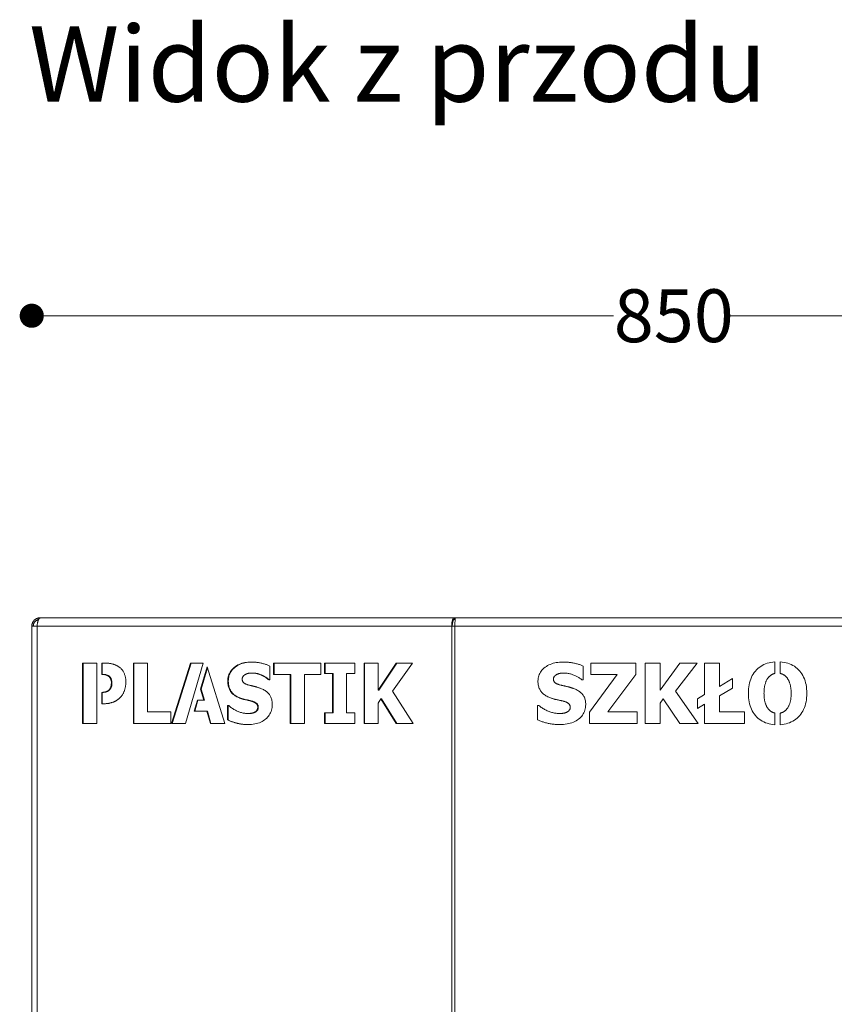
# Model space of a CAD drawing. Units: millimetres. Extents: x 28578 to 33529, y 12995 to 18443.
# Drawn here: x 31337 to 31877, y 16443 to 17095 of the extents above; entities that cross this region are included whole.
import ezdxf

# ---------------------------------------------------------------- set-up
doc = ezdxf.new("R2010")
doc.units = ezdxf.units.MM
doc.header["$LTSCALE"] = 3
doc.layers.add('Krawędzie widoczneARTUR', color=7, linetype='Continuous', lineweight=13)
doc.styles.get("Standard").update_dxf_attribs({"font": 'arial.ttf'})
doc.dimstyles.new('MATEUSZ', dxfattribs={"dimtxt": 35, "dimasz": 16, "dimexe": 0.18, "dimexo": 0.0625, "dimgap": 0.09, "dimtad": 0, "dimdec": 0, "dimdsep": 46, "dimtxsty": 'Standard', "dimblk": 'DOT', "dimcen": 0.09, "dimse1": 1, "dimse2": 1, "dimadec": 0, "dimazin": 0, "dimtfac": 1, "dimtdec": 0, "dimtofl": 0, "dimtmove": 0, "dimatfit": 3, "dimfxl": 1, "dimtolj": 1, "dimtzin": 0, "dimlwd": 9, "dimlwe": 9, "dimarcsym": 0})

# ---------------------------------------------------------------- blocks, each defined once
blk = doc.blocks.new('_Dot')
at = {"color": 0, "linetype": 'ByBlock', "lineweight": -2}
blk.add_line((-0.5, 0), (-1, 0), dxfattribs=at)
at = {"color": 0, "linetype": 'ByBlock', "const_width": 0.5}
blk.add_lwpolyline([(-0.25, 0, 1), (0.25, 0, 1)], format="xyb", close=True, dxfattribs=at)
blk = doc.blocks.new('*D13')
at = {"layer": 'Defpoints', "color": 0, "linetype": 'Continuous', "transparency": 16777216}
for p in [(32194.56, 16899.35), (31345.06, 16693.7), (32194.56, 16693.7)]:
    blk.add_point(p, dxfattribs=at)
at = {"layer": 'Krawędzie widoczneARTUR', "color": 0, "linetype": 'Continuous', "lineweight": 9, "transparency": 16777216}
for p, q in [((31361.06, 16899.35), (31730.59, 16899.35)), ((32178.56, 16899.35), (31808.03, 16899.35))]:
    blk.add_line(p, q, dxfattribs=at)
at = {"layer": 'Krawędzie widoczneARTUR', "color": 0, "linetype": 'Continuous', "lineweight": 9, "transparency": 16777216, "xscale": 16, "yscale": 16, "zscale": 16, "rotation": 180}
blk.add_blockref('_Dot', (31345.06, 16899.35), dxfattribs=at)
at = {"layer": 'Krawędzie widoczneARTUR', "color": 0, "linetype": 'Continuous', "lineweight": 9, "transparency": 16777216, "xscale": 16, "yscale": 16, "zscale": 16}
blk.add_blockref('_Dot', (32194.56, 16899.35), dxfattribs=at)
at = {"layer": 'Krawędzie widoczneARTUR', "color": 0, "linetype": 'Continuous', "transparency": 16777216, "insert": (31730.68, 16899.35), "char_height": 35, "attachment_point": 4}
blk.add_mtext('\\A1;850', dxfattribs=at)

msp = doc.modelspace()

# ---------------------------------------------------------------- linework, layer by layer
at = {"layer": 'Krawędzie widoczneARTUR'}
for p, q in [((31350.69, 16699.28), (31350.69, 16699.33)), ((31350.97, 16699.33), (31350.69, 16699.33)), ((31350.97, 16699.33), (31625.14, 16699.33)), ((31625.14, 16698.33), (31625.14, 16699.33)), ((31625.63, 16699.33), (31625.14, 16699.33)), ((31625.63, 16699.33), (31912.99, 16699.33)), ((31345.06, 16693.7), (31348.63, 16693.7)), ((31345.06, 15854.96), (31345.06, 16693.7)), ((31348.63, 15854.96), (31348.63, 16693.7)), ((31623.32, 16693.7), (31348.63, 16693.7)), ((31623.32, 16693.7), (31625.38, 16693.7)), ((31623.32, 15854.96), (31623.32, 16693.7)), ((31625.14, 16698.33), (31625.54, 16698.33)), ((31625.38, 15854.96), (31625.38, 16693.7)), ((31913.24, 16693.7), (31625.38, 16693.7)), ((31378.79, 16669.33), (31388.13, 16669.33)), ((31378.79, 16629.33), (31378.79, 16669.33)), ((31379.15, 16669.33), (31379.15, 16629.33)), ((31388.13, 16669.33), (31388.13, 16629.33)), ((31391.39, 16661.85), (31391.39, 16669.33)), ((31391.39, 16669.33), (31393.23, 16669.33)), ((31391.76, 16661.85), (31391.76, 16669.33)), ((31412.41, 16629.33), (31412.41, 16669.33)), ((31412.41, 16669.33), (31421.76, 16669.33)), ((31412.78, 16669.33), (31412.78, 16629.33)), ((31421.76, 16669.33), (31421.76, 16636.94)), ((31437.69, 16629.33), (31450.26, 16669.33)), ((31450.63, 16669.33), (31438.05, 16629.33)), ((31458.53, 16669.33), (31446.94, 16629.33)), ((31450.26, 16669.33), (31458.53, 16669.33)), ((31456.94, 16652.07), (31461.23, 16666.88)), ((31457.3, 16652.07), (31461.42, 16666.27)), ((31461.23, 16666.88), (31473.03, 16629.33)), ((31502.89, 16667.35), (31502.89, 16658.21)), ((31505.3, 16661.71), (31505.3, 16669.33)), ((31505.3, 16669.33), (31536.67, 16669.33)), ((31505.67, 16669.33), (31505.67, 16661.71)), ((31536.67, 16669.33), (31536.67, 16661.71)), ((31538.99, 16662.36), (31538.99, 16669.33)), ((31538.99, 16669.33), (31559.02, 16669.33)), ((31539.36, 16669.33), (31539.36, 16662.36)), ((31559.02, 16669.33), (31559.02, 16662.36)), ((31565.23, 16629.33), (31565.23, 16669.33)), ((31565.23, 16669.33), (31574.58, 16669.33)), ((31565.6, 16669.33), (31565.6, 16629.33)), ((31574.58, 16669.33), (31574.58, 16651.47)), ((31574.58, 16651.47), (31586.52, 16669.33)), ((31586.89, 16669.33), (31574.95, 16651.47)), ((31597.29, 16669.33), (31584.02, 16650.75)), ((31586.52, 16669.33), (31597.29, 16669.33)), ((31710.49, 16667.35), (31710.49, 16658.21)), ((31715.52, 16661.71), (31715.52, 16669.33)), ((31715.52, 16669.33), (31745.18, 16669.33)), ((31745.18, 16669.33), (31745.18, 16661.71)), ((31751.47, 16629.33), (31751.47, 16669.33)), ((31751.47, 16669.33), (31761.52, 16669.33)), ((31761.52, 16651.47), (31774.35, 16669.33)), ((31761.52, 16669.33), (31761.52, 16651.47)), ((31785.92, 16669.33), (31771.66, 16650.75)), ((31774.35, 16669.33), (31785.92, 16669.33)), ((31790.69, 16669.33), (31800.67, 16669.33)), ((31790.69, 16648.42), (31790.69, 16669.33)), ((31800.67, 16669.33), (31800.67, 16653.93)), ((31837.43, 16662.45), (31837.43, 16670.12)), ((31840.93, 16670.12), (31840.93, 16662.44)), ((31391.76, 16661.85), (31391.39, 16661.85)), ((31395.28, 16661.06), (31395.65, 16661.06)), ((31490.89, 16662.75), (31491.25, 16662.75)), ((31516.31, 16661.71), (31505.3, 16661.71)), ((31516.31, 16629.33), (31516.31, 16661.71)), ((31516.31, 16661.71), (31516.68, 16661.71)), ((31516.68, 16661.71), (31516.68, 16629.33)), ((31536.67, 16661.71), (31525.66, 16661.71)), ((31525.66, 16661.71), (31525.66, 16629.33)), ((31544.33, 16662.36), (31538.99, 16662.36)), ((31544.33, 16636.3), (31544.33, 16662.36)), ((31544.33, 16662.36), (31544.7, 16662.36)), ((31544.7, 16662.36), (31544.7, 16636.3)), ((31559.02, 16662.36), (31553.68, 16662.36)), ((31553.68, 16662.36), (31553.68, 16636.3)), ((31714.55, 16636.81), (31732.99, 16661.71)), ((31732.99, 16661.71), (31715.52, 16661.71)), ((31745.18, 16661.71), (31726.8, 16636.94)), ((31397.82, 16656.46), (31398.18, 16656.46)), ((31474.93, 16657.46), (31475.3, 16657.46)), ((31502.89, 16658.21), (31502.08, 16658.21)), ((31710.49, 16658.21), (31709.62, 16658.21)), ((31800.67, 16653.93), (31809.3, 16659.08)), ((31809.3, 16659.08), (31809.3, 16652.63)), ((31391.39, 16649.91), (31391.76, 16649.91)), ((31391.39, 16642.42), (31391.39, 16649.91)), ((31391.76, 16642.42), (31391.76, 16649.91)), ((31393.32, 16650.11), (31393.69, 16650.11)), ((31396.19, 16651.5), (31396.55, 16651.5)), ((31457.3, 16652.07), (31456.94, 16652.07)), ((31459.04, 16644.76), (31456.94, 16652.07)), ((31457.3, 16652.07), (31459.41, 16644.76)), ((31574.58, 16651.47), (31574.95, 16651.47)), ((31584.02, 16650.75), (31597.83, 16629.33)), ((31771.66, 16650.75), (31786.51, 16629.33)), ((31786.12, 16645.76), (31790.69, 16648.42)), ((31809.3, 16652.63), (31800.67, 16647.54)), ((31800.67, 16647.54), (31800.67, 16636.94)), ((31393.02, 16642.42), (31391.39, 16642.42)), ((31452.72, 16637.5), (31454.82, 16644.76)), ((31453.08, 16637.5), (31455.19, 16644.76)), ((31454.82, 16644.76), (31459.04, 16644.76)), ((31459.04, 16644.76), (31459.41, 16644.76)), ((31474.72, 16631.69), (31474.72, 16641.22)), ((31474.72, 16641.22), (31475.57, 16641.22)), ((31475.09, 16641.22), (31475.09, 16631.69)), ((31482.99, 16646.15), (31483.35, 16646.15)), ((31491.1, 16643.95), (31491.47, 16643.95)), ((31494.81, 16640.12), (31495.17, 16640.12)), ((31576.42, 16645.57), (31574.58, 16642.84)), ((31574.58, 16642.84), (31574.58, 16629.33)), ((31586.52, 16629.33), (31576.42, 16645.57)), ((31576.42, 16645.57), (31576.79, 16645.57)), ((31576.79, 16645.57), (31586.89, 16629.33)), ((31680.22, 16641.22), (31681.13, 16641.22)), ((31680.22, 16631.69), (31680.22, 16641.22)), ((31763.49, 16645.57), (31761.52, 16642.84)), ((31761.52, 16642.84), (31761.52, 16629.33)), ((31774.35, 16629.33), (31763.49, 16645.57)), ((31786.12, 16639.31), (31786.12, 16645.76)), ((31790.69, 16642.03), (31786.12, 16639.31)), ((31790.69, 16629.33), (31790.69, 16642.03)), ((31421.76, 16636.94), (31437.23, 16636.94)), ((31437.23, 16636.94), (31437.23, 16629.33)), ((31461.09, 16637.5), (31452.72, 16637.5)), ((31461.09, 16637.5), (31461.46, 16637.5)), ((31463.41, 16629.33), (31461.09, 16637.5)), ((31461.46, 16637.5), (31463.78, 16629.33)), ((31488.26, 16635.91), (31488.63, 16635.91)), ((31492.49, 16636.69), (31492.85, 16636.69)), ((31538.99, 16629.33), (31538.99, 16636.3)), ((31538.99, 16636.3), (31544.33, 16636.3)), ((31539.36, 16636.3), (31539.36, 16629.33)), ((31544.33, 16636.3), (31544.7, 16636.3)), ((31553.68, 16636.3), (31559.02, 16636.3)), ((31559.02, 16636.3), (31559.02, 16629.33)), ((31714.55, 16629.33), (31714.55, 16636.81)), ((31726.8, 16636.94), (31746.25, 16636.94)), ((31746.25, 16636.94), (31746.25, 16629.33)), ((31800.67, 16636.94), (31817.37, 16636.94)), ((31817.37, 16636.94), (31817.37, 16629.33)), ((31837.43, 16628.54), (31837.43, 16636.23)), ((31840.93, 16636.22), (31840.93, 16628.54)), ((31388.13, 16629.33), (31378.79, 16629.33)), ((31437.23, 16629.33), (31412.41, 16629.33)), ((31446.94, 16629.33), (31437.69, 16629.33)), ((31473.03, 16629.33), (31463.41, 16629.33)), ((31474.72, 16631.69), (31475.09, 16631.69)), ((31525.66, 16629.33), (31516.31, 16629.33)), ((31559.02, 16629.33), (31538.99, 16629.33)), ((31574.58, 16629.33), (31565.23, 16629.33)), ((31597.83, 16629.33), (31586.52, 16629.33)), ((31746.25, 16629.33), (31714.55, 16629.33)), ((31761.52, 16629.33), (31751.47, 16629.33)), ((31786.51, 16629.33), (31774.35, 16629.33)), ((31817.37, 16629.33), (31790.69, 16629.33))]:
    msp.add_line(p, q, dxfattribs=at)
at = {"layer": 'Krawędzie widoczneARTUR', "flags": 128}
for points in [[(31350.69, 16699.33), (31350.32, 16699.32), (31349.96, 16699.28), (31349.59, 16699.22), (31349.23, 16699.14), (31348.88, 16699.03), (31348.54, 16698.9), (31348.2, 16698.75), (31347.88, 16698.57), (31347.56, 16698.38), (31347.26, 16698.16), (31346.98, 16697.93), (31346.71, 16697.68), (31346.46, 16697.41), (31346.22, 16697.12), (31346.01, 16696.82), (31345.81, 16696.51), (31345.64, 16696.19), (31345.49, 16695.85), (31345.36, 16695.51), (31345.25, 16695.15), (31345.17, 16694.8), (31345.11, 16694.43), (31345.07, 16694.07), (31345.06, 16693.7)], [(31348.63, 16693.7), (31348.64, 16694.07), (31348.67, 16694.43), (31348.7, 16694.8), (31348.74, 16695.15), (31348.79, 16695.51), (31348.85, 16695.85), (31348.92, 16696.19), (31349, 16696.51), (31349.08, 16696.82), (31349.17, 16697.12), (31349.27, 16697.41), (31349.37, 16697.68), (31349.48, 16697.93), (31349.6, 16698.16), (31349.72, 16698.38), (31349.85, 16698.57), (31349.98, 16698.75), (31350.11, 16698.9), (31350.25, 16699.03), (31350.39, 16699.14), (31350.53, 16699.22), (31350.68, 16699.28), (31350.82, 16699.32), (31350.97, 16699.33)], [(31625.14, 16699.33), (31625.02, 16699.32), (31624.89, 16699.28), (31624.77, 16699.22), (31624.65, 16699.14), (31624.53, 16699.03), (31624.41, 16698.9), (31624.3, 16698.75), (31624.19, 16698.57), (31624.09, 16698.38), (31623.99, 16698.16), (31623.89, 16697.93), (31623.8, 16697.68), (31623.72, 16697.41), (31623.64, 16697.12), (31623.58, 16696.82), (31623.51, 16696.51), (31623.46, 16696.19), (31623.41, 16695.85), (31623.38, 16695.51), (31623.35, 16695.15), (31623.33, 16694.8), (31623.31, 16694.43), (31623.31, 16694.07), (31623.32, 16693.7)], [(31625.38, 16693.7), (31625.39, 16694.07), (31625.4, 16694.43), (31625.41, 16694.8), (31625.42, 16695.15), (31625.43, 16695.51), (31625.44, 16695.85), (31625.45, 16696.19), (31625.47, 16696.51), (31625.48, 16696.82), (31625.49, 16697.12), (31625.5, 16697.41), (31625.51, 16697.68), (31625.52, 16697.93), (31625.53, 16698.16), (31625.54, 16698.38), (31625.55, 16698.57), (31625.56, 16698.75), (31625.57, 16698.9), (31625.58, 16699.03), (31625.59, 16699.14), (31625.6, 16699.22), (31625.61, 16699.28), (31625.62, 16699.32), (31625.63, 16699.33)], [(31346.06, 16693.7), (31346.07, 16693.95), (31346.09, 16694.21), (31346.12, 16694.47), (31346.17, 16694.72), (31346.24, 16694.97), (31346.32, 16695.22), (31346.41, 16695.46), (31346.51, 16695.69), (31346.63, 16695.92), (31346.76, 16696.15), (31346.9, 16696.36), (31347.06, 16696.57), (31347.22, 16696.77), (31347.4, 16696.95), (31347.59, 16697.13), (31347.78, 16697.3), (31347.99, 16697.46), (31348.2, 16697.6), (31348.42, 16697.73), (31348.65, 16697.85), (31348.88, 16697.96), (31349.12, 16698.05), (31349.37, 16698.13), (31349.62, 16698.2)], [(31623.68, 16693.7), (31623.68, 16694), (31623.68, 16694.3), (31623.69, 16694.6), (31623.7, 16694.9), (31623.72, 16695.19), (31623.75, 16695.47), (31623.79, 16695.74), (31623.83, 16696.01), (31623.88, 16696.27), (31623.94, 16696.52), (31624, 16696.75), (31624.06, 16696.97), (31624.13, 16697.18), (31624.21, 16697.37), (31624.29, 16697.55), (31624.37, 16697.71), (31624.46, 16697.85), (31624.55, 16697.97), (31624.65, 16698.08), (31624.74, 16698.17), (31624.84, 16698.24), (31624.94, 16698.29), (31625.04, 16698.32), (31625.14, 16698.33)], [(31393.23, 16669.33), (31393.76, 16669.32), (31394.27, 16669.31), (31394.78, 16669.29), (31395.27, 16669.26), (31395.75, 16669.22), (31396.21, 16669.17), (31396.67, 16669.11), (31397.11, 16669.05), (31397.54, 16668.97), (31397.96, 16668.89), (31398.37, 16668.8), (31398.77, 16668.69), (31399.15, 16668.58), (31399.53, 16668.46), (31399.91, 16668.33), (31400.28, 16668.19), (31400.64, 16668.04), (31400.99, 16667.88), (31401.34, 16667.71), (31401.69, 16667.53), (31402.03, 16667.34), (31402.36, 16667.14), (31402.68, 16666.92), (31403, 16666.7)], [(31403, 16666.7), (31403.35, 16666.44), (31403.68, 16666.17), (31404, 16665.88), (31404.3, 16665.58), (31404.59, 16665.26), (31404.87, 16664.93), (31405.14, 16664.59), (31405.39, 16664.24), (31405.63, 16663.87), (31405.85, 16663.49), (31406.06, 16663.09), (31406.26, 16662.68), (31406.44, 16662.26), (31406.61, 16661.82), (31406.76, 16661.37), (31406.9, 16660.91), (31407.02, 16660.43), (31407.12, 16659.94), (31407.21, 16659.44), (31407.28, 16658.92), (31407.33, 16658.39), (31407.37, 16657.85), (31407.4, 16657.29), (31407.41, 16656.72)], [(31474.93, 16657.46), (31474.96, 16658.38), (31475.06, 16659.27), (31475.21, 16660.13), (31475.42, 16660.97), (31475.7, 16661.77), (31476.04, 16662.54), (31476.44, 16663.28), (31476.9, 16664), (31477.42, 16664.68), (31478, 16665.34), (31478.65, 16665.96), (31479.35, 16666.56), (31480.1, 16667.11), (31480.89, 16667.62), (31481.7, 16668.08), (31482.54, 16668.49), (31483.42, 16668.85), (31484.32, 16669.17), (31485.26, 16669.44), (31486.23, 16669.65), (31487.23, 16669.82), (31488.26, 16669.94), (31489.31, 16670.02), (31490.41, 16670.04)], [(31490.6, 16670.04), (31489.52, 16670.01), (31488.45, 16669.93), (31487.38, 16669.79), (31486.32, 16669.6), (31485.28, 16669.34), (31484.25, 16669.02), (31483.24, 16668.63), (31482.26, 16668.18), (31481.36, 16667.69), (31480.53, 16667.16), (31479.78, 16666.6), (31479.1, 16666.04), (31478.49, 16665.46), (31477.95, 16664.88), (31477.46, 16664.27), (31477.01, 16663.62), (31476.61, 16662.94), (31476.26, 16662.22), (31475.96, 16661.47), (31475.71, 16660.7), (31475.53, 16659.9), (31475.4, 16659.1), (31475.32, 16658.28), (31475.3, 16657.46)], [(31490.41, 16670.04), (31490.96, 16670.04), (31491.51, 16670.02), (31492.06, 16669.99), (31492.61, 16669.96), (31493.16, 16669.91), (31493.72, 16669.86), (31494.27, 16669.79), (31494.82, 16669.72), (31495.36, 16669.63), (31495.91, 16669.53), (31496.46, 16669.43), (31497.01, 16669.31), (31497.55, 16669.19), (31498.09, 16669.05), (31498.61, 16668.91), (31499.12, 16668.77), (31499.63, 16668.62), (31500.12, 16668.46), (31500.61, 16668.29), (31501.08, 16668.12), (31501.55, 16667.93), (31502.01, 16667.75), (31502.45, 16667.55), (31502.89, 16667.35)], [(31680.45, 16657.46), (31680.48, 16658.38), (31680.58, 16659.27), (31680.74, 16660.13), (31680.97, 16660.97), (31681.27, 16661.77), (31681.63, 16662.54), (31682.06, 16663.28), (31682.56, 16664), (31683.12, 16664.68), (31683.74, 16665.34), (31684.44, 16665.96), (31685.19, 16666.56), (31686, 16667.11), (31686.84, 16667.62), (31687.72, 16668.08), (31688.63, 16668.49), (31689.57, 16668.85), (31690.54, 16669.17), (31691.55, 16669.44), (31692.59, 16669.65), (31693.66, 16669.82), (31694.76, 16669.94), (31695.9, 16670.02), (31697.07, 16670.04)], [(31697.07, 16670.04), (31697.67, 16670.04), (31698.26, 16670.02), (31698.86, 16669.99), (31699.45, 16669.96), (31700.04, 16669.91), (31700.63, 16669.86), (31701.22, 16669.79), (31701.81, 16669.72), (31702.4, 16669.63), (31702.99, 16669.53), (31703.58, 16669.43), (31704.17, 16669.31), (31704.76, 16669.19), (31705.33, 16669.05), (31705.89, 16668.91), (31706.45, 16668.77), (31706.99, 16668.62), (31707.52, 16668.46), (31708.04, 16668.29), (31708.55, 16668.12), (31709.05, 16667.93), (31709.54, 16667.75), (31710.02, 16667.55), (31710.49, 16667.35)], [(31819.83, 16649.33), (31819.86, 16650.83), (31819.96, 16652.28), (31820.12, 16653.68), (31820.35, 16655.02), (31820.64, 16656.32), (31820.99, 16657.57), (31821.41, 16658.77), (31821.9, 16659.91), (31822.45, 16661.01), (31823.06, 16662.06), (31823.74, 16663.05), (31824.49, 16664), (31825.29, 16664.89), (31826.15, 16665.72), (31827.06, 16666.47), (31828.02, 16667.16), (31829.02, 16667.78), (31830.08, 16668.32), (31831.18, 16668.8), (31832.33, 16669.2), (31833.54, 16669.53), (31834.79, 16669.8), (31836.08, 16669.99), (31837.43, 16670.12)], [(31840.93, 16670.12), (31842.27, 16669.99), (31843.57, 16669.8), (31844.82, 16669.54), (31846.02, 16669.21), (31847.17, 16668.8), (31848.27, 16668.33), (31849.33, 16667.79), (31850.33, 16667.18), (31851.29, 16666.49), (31852.21, 16665.74), (31853.07, 16664.92), (31853.88, 16664.03), (31854.63, 16663.09), (31855.31, 16662.1), (31855.93, 16661.05), (31856.48, 16659.96), (31856.97, 16658.81), (31857.39, 16657.61), (31857.75, 16656.36), (31858.05, 16655.05), (31858.27, 16653.7), (31858.44, 16652.29), (31858.53, 16650.84), (31858.57, 16649.33)], [(31395.28, 16661.06), (31395.12, 16661.14), (31394.96, 16661.21), (31394.8, 16661.27), (31394.64, 16661.33), (31394.48, 16661.39), (31394.32, 16661.45), (31394.16, 16661.5), (31394, 16661.54), (31393.85, 16661.59), (31393.69, 16661.62), (31393.54, 16661.66), (31393.39, 16661.69), (31393.23, 16661.72), (31393.08, 16661.74), (31392.93, 16661.76), (31392.78, 16661.77), (31392.63, 16661.78), (31392.47, 16661.79), (31392.31, 16661.8), (31392.14, 16661.81), (31391.96, 16661.82), (31391.78, 16661.83), (31391.59, 16661.84), (31391.39, 16661.85)], [(31391.76, 16661.85), (31391.86, 16661.84), (31391.97, 16661.84), (31392.08, 16661.83), (31392.18, 16661.83), (31392.28, 16661.83), (31392.39, 16661.82), (31392.49, 16661.82), (31392.59, 16661.81), (31392.69, 16661.8), (31392.79, 16661.8), (31392.89, 16661.79), (31392.98, 16661.78), (31393.08, 16661.78), (31393.18, 16661.77), (31393.31, 16661.76), (31393.46, 16661.74), (31393.64, 16661.71), (31393.85, 16661.67), (31394.09, 16661.62), (31394.36, 16661.55), (31394.64, 16661.46), (31394.96, 16661.35), (31395.29, 16661.22), (31395.65, 16661.06)], [(31397.82, 16656.46), (31397.81, 16656.74), (31397.79, 16657.02), (31397.77, 16657.29), (31397.73, 16657.55), (31397.68, 16657.8), (31397.63, 16658.05), (31397.56, 16658.29), (31397.48, 16658.53), (31397.39, 16658.75), (31397.29, 16658.97), (31397.18, 16659.19), (31397.06, 16659.39), (31396.93, 16659.59), (31396.8, 16659.78), (31396.67, 16659.95), (31396.53, 16660.12), (31396.39, 16660.27), (31396.24, 16660.42), (31396.09, 16660.55), (31395.94, 16660.67), (31395.78, 16660.79), (31395.62, 16660.89), (31395.45, 16660.98), (31395.28, 16661.06)], [(31395.65, 16661.06), (31395.75, 16661.01), (31395.86, 16660.96), (31395.96, 16660.9), (31396.06, 16660.84), (31396.16, 16660.78), (31396.25, 16660.71), (31396.34, 16660.64), (31396.43, 16660.57), (31396.52, 16660.49), (31396.61, 16660.41), (31396.7, 16660.33), (31396.79, 16660.24), (31396.91, 16660.1), (31397.06, 16659.92), (31397.23, 16659.7), (31397.4, 16659.44), (31397.58, 16659.14), (31397.74, 16658.79), (31397.88, 16658.42), (31398, 16658.04), (31398.08, 16657.65), (31398.14, 16657.26), (31398.17, 16656.86), (31398.18, 16656.46)], [(31486.64, 16661.84), (31486.49, 16661.77), (31486.35, 16661.69), (31486.21, 16661.6), (31486.08, 16661.51), (31485.95, 16661.41), (31485.82, 16661.31), (31485.7, 16661.2), (31485.58, 16661.09), (31485.46, 16660.97), (31485.35, 16660.84), (31485.23, 16660.71), (31485.13, 16660.58), (31485.03, 16660.43), (31484.93, 16660.29), (31484.85, 16660.14), (31484.78, 16659.99), (31484.71, 16659.84), (31484.65, 16659.68), (31484.6, 16659.53), (31484.56, 16659.36), (31484.53, 16659.2), (31484.51, 16659.04), (31484.5, 16658.87), (31484.49, 16658.69)], [(31490.89, 16662.75), (31490.68, 16662.75), (31490.48, 16662.74), (31490.29, 16662.73), (31490.09, 16662.73), (31489.9, 16662.71), (31489.72, 16662.7), (31489.54, 16662.68), (31489.36, 16662.66), (31489.19, 16662.64), (31489.02, 16662.61), (31488.85, 16662.58), (31488.69, 16662.55), (31488.52, 16662.52), (31488.36, 16662.48), (31488.2, 16662.43), (31488.03, 16662.39), (31487.86, 16662.33), (31487.69, 16662.28), (31487.52, 16662.22), (31487.35, 16662.15), (31487.17, 16662.08), (31486.99, 16662), (31486.82, 16661.92), (31486.64, 16661.84)], [(31502.08, 16658.21), (31501.72, 16658.52), (31501.36, 16658.83), (31500.98, 16659.13), (31500.59, 16659.42), (31500.19, 16659.7), (31499.77, 16659.97), (31499.34, 16660.24), (31498.9, 16660.49), (31498.45, 16660.74), (31497.98, 16660.98), (31497.5, 16661.21), (31497.01, 16661.43), (31496.51, 16661.64), (31496.01, 16661.84), (31495.51, 16662.01), (31495, 16662.16), (31494.5, 16662.3), (31493.99, 16662.42), (31493.48, 16662.52), (31492.96, 16662.6), (31492.45, 16662.66), (31491.93, 16662.71), (31491.41, 16662.74), (31490.89, 16662.75)], [(31491.25, 16662.75), (31491.7, 16662.74), (31492.14, 16662.72), (31492.59, 16662.69), (31493.03, 16662.64), (31493.46, 16662.58), (31493.9, 16662.51), (31494.33, 16662.42), (31494.76, 16662.33), (31495.19, 16662.21), (31495.61, 16662.09), (31496.04, 16661.95), (31496.46, 16661.81), (31496.87, 16661.65), (31497.29, 16661.47), (31497.72, 16661.28), (31498.18, 16661.06), (31498.66, 16660.82), (31499.17, 16660.54), (31499.7, 16660.24), (31500.24, 16659.9), (31500.79, 16659.53), (31501.35, 16659.13), (31501.9, 16658.69), (31502.44, 16658.21)], [(31693.02, 16661.84), (31692.87, 16661.77), (31692.72, 16661.69), (31692.57, 16661.6), (31692.42, 16661.51), (31692.28, 16661.41), (31692.15, 16661.31), (31692.01, 16661.2), (31691.88, 16661.09), (31691.76, 16660.97), (31691.64, 16660.84), (31691.52, 16660.71), (31691.4, 16660.58), (31691.29, 16660.43), (31691.19, 16660.29), (31691.1, 16660.14), (31691.02, 16659.99), (31690.95, 16659.84), (31690.89, 16659.68), (31690.84, 16659.53), (31690.8, 16659.36), (31690.76, 16659.2), (31690.74, 16659.04), (31690.73, 16658.87), (31690.72, 16658.69)], [(31697.59, 16662.75), (31697.37, 16662.75), (31697.16, 16662.74), (31696.95, 16662.73), (31696.74, 16662.73), (31696.54, 16662.71), (31696.34, 16662.7), (31696.14, 16662.68), (31695.95, 16662.66), (31695.76, 16662.64), (31695.58, 16662.61), (31695.4, 16662.58), (31695.23, 16662.55), (31695.05, 16662.52), (31694.88, 16662.48), (31694.7, 16662.43), (31694.52, 16662.39), (31694.34, 16662.33), (31694.16, 16662.28), (31693.97, 16662.22), (31693.79, 16662.15), (31693.6, 16662.08), (31693.41, 16662), (31693.22, 16661.92), (31693.02, 16661.84)], [(31709.62, 16658.21), (31709.24, 16658.52), (31708.85, 16658.83), (31708.44, 16659.13), (31708.02, 16659.42), (31707.59, 16659.7), (31707.14, 16659.97), (31706.68, 16660.24), (31706.2, 16660.49), (31705.72, 16660.74), (31705.22, 16660.98), (31704.7, 16661.21), (31704.17, 16661.43), (31703.64, 16661.64), (31703.1, 16661.84), (31702.56, 16662.01), (31702.02, 16662.16), (31701.47, 16662.3), (31700.92, 16662.42), (31700.37, 16662.52), (31699.82, 16662.6), (31699.27, 16662.66), (31698.71, 16662.71), (31698.15, 16662.74), (31697.59, 16662.75)], [(31832.96, 16659.6), (31832.76, 16659.34), (31832.56, 16659.06), (31832.37, 16658.76), (31832.19, 16658.45), (31832.01, 16658.13), (31831.84, 16657.79), (31831.68, 16657.44), (31831.52, 16657.07), (31831.37, 16656.69), (31831.23, 16656.3), (31831.09, 16655.89), (31830.96, 16655.47), (31830.84, 16655.03), (31830.73, 16654.58), (31830.63, 16654.12), (31830.54, 16653.64), (31830.46, 16653.15), (31830.39, 16652.65), (31830.33, 16652.13), (31830.29, 16651.59), (31830.25, 16651.05), (31830.22, 16650.49), (31830.21, 16649.91), (31830.2, 16649.33)], [(31837.43, 16662.45), (31837.22, 16662.4), (31837.02, 16662.35), (31836.82, 16662.3), (31836.62, 16662.24), (31836.42, 16662.17), (31836.23, 16662.1), (31836.04, 16662.03), (31835.85, 16661.95), (31835.66, 16661.86), (31835.47, 16661.77), (31835.29, 16661.66), (31835.1, 16661.55), (31834.92, 16661.43), (31834.74, 16661.31), (31834.56, 16661.17), (31834.37, 16661.03), (31834.19, 16660.88), (31834.02, 16660.72), (31833.84, 16660.55), (31833.66, 16660.38), (31833.48, 16660.2), (31833.31, 16660.01), (31833.13, 16659.81), (31832.96, 16659.6)], [(31845.47, 16659.54), (31845.31, 16659.74), (31845.15, 16659.94), (31844.98, 16660.12), (31844.82, 16660.31), (31844.65, 16660.48), (31844.47, 16660.65), (31844.3, 16660.8), (31844.12, 16660.96), (31843.94, 16661.1), (31843.75, 16661.24), (31843.56, 16661.37), (31843.37, 16661.49), (31843.18, 16661.6), (31842.98, 16661.71), (31842.79, 16661.81), (31842.58, 16661.9), (31842.38, 16661.99), (31842.18, 16662.07), (31841.97, 16662.15), (31841.77, 16662.22), (31841.56, 16662.28), (31841.35, 16662.34), (31841.14, 16662.39), (31840.93, 16662.44)], [(31848.19, 16649.33), (31848.19, 16649.92), (31848.17, 16650.5), (31848.15, 16651.06), (31848.11, 16651.61), (31848.07, 16652.14), (31848.01, 16652.65), (31847.94, 16653.16), (31847.87, 16653.64), (31847.78, 16654.11), (31847.69, 16654.57), (31847.58, 16655.01), (31847.46, 16655.44), (31847.34, 16655.85), (31847.21, 16656.25), (31847.07, 16656.64), (31846.92, 16657.01), (31846.76, 16657.37), (31846.6, 16657.72), (31846.43, 16658.05), (31846.25, 16658.38), (31846.07, 16658.69), (31845.88, 16658.98), (31845.68, 16659.27), (31845.47, 16659.54)], [(31396.19, 16651.5), (31396.34, 16651.66), (31396.49, 16651.83), (31396.63, 16651.99), (31396.76, 16652.16), (31396.88, 16652.33), (31396.99, 16652.5), (31397.1, 16652.67), (31397.19, 16652.85), (31397.28, 16653.02), (31397.36, 16653.2), (31397.42, 16653.38), (31397.48, 16653.56), (31397.54, 16653.74), (31397.59, 16653.94), (31397.63, 16654.15), (31397.67, 16654.36), (31397.7, 16654.59), (31397.73, 16654.83), (31397.76, 16655.07), (31397.78, 16655.33), (31397.8, 16655.6), (31397.81, 16655.87), (31397.81, 16656.16), (31397.82, 16656.46)], [(31398.18, 16656.46), (31398.18, 16656.28), (31398.18, 16656.09), (31398.17, 16655.91), (31398.17, 16655.73), (31398.16, 16655.54), (31398.15, 16655.36), (31398.13, 16655.18), (31398.12, 16655), (31398.1, 16654.82), (31398.08, 16654.65), (31398.05, 16654.48), (31398.03, 16654.31), (31397.99, 16654.14), (31397.96, 16653.98), (31397.92, 16653.82), (31397.88, 16653.66), (31397.84, 16653.51), (31397.77, 16653.31), (31397.66, 16653.06), (31397.52, 16652.77), (31397.32, 16652.43), (31397.08, 16652.1), (31396.83, 16651.79), (31396.55, 16651.5)], [(31407.41, 16656.72), (31407.4, 16656.25), (31407.38, 16655.8), (31407.35, 16655.34), (31407.31, 16654.89), (31407.26, 16654.44), (31407.2, 16653.99), (31407.12, 16653.55), (31407.04, 16653.12), (31406.94, 16652.68), (31406.83, 16652.25), (31406.71, 16651.82), (31406.58, 16651.4), (31406.43, 16650.99), (31406.28, 16650.58), (31406.12, 16650.19), (31405.95, 16649.81), (31405.76, 16649.44), (31405.57, 16649.08), (31405.37, 16648.74), (31405.16, 16648.41), (31404.93, 16648.08), (31404.7, 16647.77), (31404.46, 16647.47), (31404.21, 16647.19)], [(31482.99, 16646.15), (31482.28, 16646.43), (31481.62, 16646.72), (31480.98, 16647.03), (31480.38, 16647.36), (31479.82, 16647.7), (31479.28, 16648.06), (31478.79, 16648.43), (31478.32, 16648.82), (31477.89, 16649.23), (31477.49, 16649.65), (31477.13, 16650.09), (31476.8, 16650.54), (31476.5, 16651.01), (31476.23, 16651.5), (31475.99, 16652.01), (31475.76, 16652.54), (31475.57, 16653.09), (31475.4, 16653.66), (31475.26, 16654.24), (31475.14, 16654.85), (31475.05, 16655.47), (31474.99, 16656.12), (31474.95, 16656.78), (31474.93, 16657.46)], [(31475.3, 16657.46), (31475.33, 16656.37), (31475.44, 16655.28), (31475.63, 16654.2), (31475.92, 16653.15), (31476.29, 16652.15), (31476.72, 16651.29), (31477.15, 16650.58), (31477.56, 16650.02), (31477.91, 16649.59), (31478.21, 16649.27), (31478.53, 16648.97), (31478.85, 16648.68), (31479.19, 16648.4), (31479.54, 16648.14), (31479.89, 16647.89), (31480.26, 16647.65), (31480.62, 16647.43), (31481, 16647.22), (31481.38, 16647.02), (31481.77, 16646.82), (31482.16, 16646.64), (31482.56, 16646.47), (31482.95, 16646.3), (31483.35, 16646.15)], [(31484.49, 16658.69), (31484.5, 16658.44), (31484.52, 16658.19), (31484.56, 16657.96), (31484.61, 16657.73), (31484.67, 16657.51), (31484.75, 16657.31), (31484.84, 16657.11), (31484.94, 16656.92), (31485.06, 16656.73), (31485.2, 16656.56), (31485.34, 16656.4), (31485.5, 16656.25), (31485.69, 16656.1), (31485.89, 16655.96), (31486.13, 16655.81), (31486.39, 16655.67), (31486.67, 16655.54), (31486.99, 16655.4), (31487.32, 16655.27), (31487.69, 16655.14), (31488.08, 16655.01), (31488.5, 16654.89), (31488.94, 16654.76), (31489.41, 16654.64)], [(31489.41, 16654.64), (31489.72, 16654.57), (31490.03, 16654.49), (31490.34, 16654.42), (31490.64, 16654.34), (31490.94, 16654.27), (31491.25, 16654.19), (31491.55, 16654.12), (31491.84, 16654.05), (31492.14, 16653.97), (31492.43, 16653.9), (31492.72, 16653.82), (31493.01, 16653.75), (31493.3, 16653.68), (31493.6, 16653.6), (31493.9, 16653.51), (31494.2, 16653.43), (31494.5, 16653.33), (31494.81, 16653.24), (31495.12, 16653.14), (31495.44, 16653.03), (31495.76, 16652.92), (31496.08, 16652.81), (31496.41, 16652.69), (31496.74, 16652.57)], [(31689.1, 16646.15), (31688.35, 16646.43), (31687.63, 16646.72), (31686.95, 16647.03), (31686.3, 16647.36), (31685.69, 16647.7), (31685.12, 16648.06), (31684.59, 16648.43), (31684.09, 16648.82), (31683.62, 16649.23), (31683.2, 16649.65), (31682.81, 16650.09), (31682.46, 16650.54), (31682.13, 16651.01), (31681.84, 16651.5), (31681.58, 16652.01), (31681.34, 16652.54), (31681.13, 16653.09), (31680.95, 16653.66), (31680.79, 16654.24), (31680.67, 16654.85), (31680.57, 16655.47), (31680.5, 16656.12), (31680.46, 16656.78), (31680.45, 16657.46)], [(31690.72, 16658.69), (31690.73, 16658.44), (31690.75, 16658.19), (31690.79, 16657.96), (31690.84, 16657.73), (31690.91, 16657.51), (31690.99, 16657.31), (31691.09, 16657.11), (31691.2, 16656.92), (31691.33, 16656.73), (31691.48, 16656.56), (31691.63, 16656.4), (31691.81, 16656.25), (31692, 16656.1), (31692.23, 16655.96), (31692.48, 16655.81), (31692.76, 16655.67), (31693.06, 16655.54), (31693.4, 16655.4), (31693.76, 16655.27), (31694.16, 16655.14), (31694.58, 16655.01), (31695.02, 16654.89), (31695.5, 16654.76), (31696.01, 16654.64)], [(31696.01, 16654.64), (31696.34, 16654.57), (31696.67, 16654.49), (31697, 16654.42), (31697.33, 16654.34), (31697.65, 16654.27), (31697.98, 16654.19), (31698.3, 16654.12), (31698.62, 16654.05), (31698.94, 16653.97), (31699.25, 16653.9), (31699.57, 16653.82), (31699.88, 16653.75), (31700.19, 16653.68), (31700.51, 16653.6), (31700.83, 16653.51), (31701.15, 16653.43), (31701.48, 16653.33), (31701.81, 16653.24), (31702.15, 16653.14), (31702.49, 16653.03), (31702.83, 16652.92), (31703.18, 16652.81), (31703.53, 16652.69), (31703.88, 16652.57)], [(31391.39, 16649.91), (31391.48, 16649.92), (31391.57, 16649.92), (31391.66, 16649.93), (31391.75, 16649.93), (31391.84, 16649.93), (31391.92, 16649.94), (31392.01, 16649.95), (31392.1, 16649.95), (31392.18, 16649.96), (31392.26, 16649.97), (31392.34, 16649.97), (31392.42, 16649.98), (31392.5, 16649.99), (31392.58, 16650), (31392.66, 16650.01), (31392.74, 16650.02), (31392.81, 16650.03), (31392.89, 16650.04), (31392.96, 16650.05), (31393.04, 16650.06), (31393.11, 16650.07), (31393.18, 16650.08), (31393.25, 16650.09), (31393.32, 16650.11)], [(31393.69, 16650.11), (31393.61, 16650.09), (31393.53, 16650.08), (31393.45, 16650.06), (31393.37, 16650.05), (31393.29, 16650.04), (31393.21, 16650.03), (31393.13, 16650.02), (31393.05, 16650.01), (31392.97, 16650), (31392.89, 16649.99), (31392.81, 16649.98), (31392.73, 16649.97), (31392.65, 16649.97), (31392.57, 16649.96), (31392.48, 16649.95), (31392.4, 16649.95), (31392.32, 16649.94), (31392.24, 16649.94), (31392.16, 16649.93), (31392.08, 16649.93), (31392, 16649.92), (31391.92, 16649.92), (31391.84, 16649.92), (31391.76, 16649.91)], [(31393.32, 16650.11), (31393.45, 16650.13), (31393.58, 16650.16), (31393.7, 16650.19), (31393.83, 16650.22), (31393.96, 16650.26), (31394.09, 16650.3), (31394.23, 16650.34), (31394.36, 16650.39), (31394.5, 16650.45), (31394.63, 16650.5), (31394.77, 16650.56), (31394.91, 16650.62), (31395.04, 16650.69), (31395.17, 16650.76), (31395.3, 16650.82), (31395.42, 16650.89), (31395.53, 16650.96), (31395.64, 16651.04), (31395.74, 16651.11), (31395.84, 16651.19), (31395.94, 16651.26), (31396.03, 16651.34), (31396.11, 16651.42), (31396.19, 16651.5)], [(31396.55, 16651.5), (31396.48, 16651.43), (31396.41, 16651.36), (31396.33, 16651.29), (31396.26, 16651.22), (31396.18, 16651.16), (31396.1, 16651.1), (31396.01, 16651.04), (31395.93, 16650.98), (31395.84, 16650.93), (31395.76, 16650.88), (31395.67, 16650.83), (31395.58, 16650.78), (31395.48, 16650.72), (31395.36, 16650.67), (31395.23, 16650.6), (31395.09, 16650.54), (31394.95, 16650.48), (31394.79, 16650.41), (31394.62, 16650.35), (31394.45, 16650.29), (31394.26, 16650.24), (31394.08, 16650.19), (31393.89, 16650.14), (31393.69, 16650.11)], [(31404.21, 16647.19), (31404.05, 16647.01), (31403.89, 16646.84), (31403.73, 16646.67), (31403.56, 16646.5), (31403.39, 16646.33), (31403.22, 16646.17), (31403.05, 16646.01), (31402.87, 16645.85), (31402.69, 16645.69), (31402.5, 16645.54), (31402.32, 16645.39), (31402.13, 16645.24), (31401.94, 16645.1), (31401.74, 16644.96), (31401.54, 16644.82), (31401.34, 16644.69), (31401.14, 16644.56), (31400.93, 16644.43), (31400.72, 16644.31), (31400.51, 16644.19), (31400.29, 16644.08), (31400.07, 16643.96), (31399.85, 16643.86), (31399.63, 16643.75)], [(31496.74, 16652.57), (31497.37, 16652.31), (31497.97, 16652.03), (31498.55, 16651.74), (31499.09, 16651.44), (31499.61, 16651.12), (31500.11, 16650.79), (31500.57, 16650.45), (31501.01, 16650.09), (31501.42, 16649.72), (31501.8, 16649.33), (31502.16, 16648.93), (31502.48, 16648.52), (31502.79, 16648.08), (31503.06, 16647.63), (31503.31, 16647.15), (31503.53, 16646.65), (31503.73, 16646.13), (31503.9, 16645.58), (31504.04, 16645.02), (31504.16, 16644.43), (31504.25, 16643.81), (31504.32, 16643.18), (31504.36, 16642.52), (31504.37, 16641.84)], [(31703.88, 16652.57), (31704.56, 16652.31), (31705.21, 16652.03), (31705.82, 16651.74), (31706.41, 16651.44), (31706.97, 16651.12), (31707.5, 16650.79), (31708, 16650.45), (31708.47, 16650.09), (31708.91, 16649.72), (31709.32, 16649.33), (31709.7, 16648.93), (31710.06, 16648.52), (31710.38, 16648.08), (31710.68, 16647.63), (31710.94, 16647.15), (31711.18, 16646.65), (31711.39, 16646.13), (31711.58, 16645.58), (31711.73, 16645.02), (31711.86, 16644.43), (31711.96, 16643.81), (31712.03, 16643.18), (31712.07, 16642.52), (31712.08, 16641.84)], [(31837.43, 16628.54), (31836.08, 16628.66), (31834.79, 16628.86), (31833.54, 16629.12), (31832.33, 16629.46), (31831.18, 16629.86), (31830.08, 16630.34), (31829.02, 16630.89), (31828.02, 16631.5), (31827.06, 16632.19), (31826.15, 16632.95), (31825.29, 16633.78), (31824.49, 16634.67), (31823.74, 16635.62), (31823.06, 16636.62), (31822.45, 16637.66), (31821.9, 16638.76), (31821.41, 16639.91), (31820.99, 16641.1), (31820.64, 16642.35), (31820.35, 16643.65), (31820.12, 16644.99), (31819.96, 16646.39), (31819.86, 16647.83), (31819.83, 16649.33)], [(31830.2, 16649.33), (31830.21, 16648.72), (31830.22, 16648.13), (31830.25, 16647.56), (31830.28, 16647), (31830.33, 16646.47), (31830.39, 16645.95), (31830.45, 16645.45), (31830.53, 16644.96), (31830.61, 16644.5), (31830.71, 16644.05), (31830.82, 16643.61), (31830.93, 16643.2), (31831.06, 16642.8), (31831.19, 16642.41), (31831.33, 16642.03), (31831.48, 16641.67), (31831.63, 16641.31), (31831.8, 16640.96), (31831.96, 16640.63), (31832.14, 16640.3), (31832.33, 16639.99), (31832.52, 16639.69), (31832.72, 16639.4), (31832.93, 16639.12)], [(31858.57, 16649.33), (31858.53, 16647.81), (31858.44, 16646.35), (31858.27, 16644.94), (31858.05, 16643.58), (31857.75, 16642.28), (31857.39, 16641.03), (31856.97, 16639.82), (31856.48, 16638.68), (31855.93, 16637.58), (31855.31, 16636.54), (31854.63, 16635.54), (31853.88, 16634.61), (31853.07, 16633.72), (31852.21, 16632.9), (31851.29, 16632.15), (31850.33, 16631.47), (31849.33, 16630.86), (31848.27, 16630.32), (31847.17, 16629.85), (31846.02, 16629.45), (31844.82, 16629.11), (31843.57, 16628.85), (31842.27, 16628.66), (31840.93, 16628.54)], [(31845.5, 16639.18), (31845.71, 16639.48), (31845.92, 16639.78), (31846.11, 16640.09), (31846.3, 16640.41), (31846.48, 16640.74), (31846.65, 16641.07), (31846.81, 16641.42), (31846.96, 16641.77), (31847.11, 16642.13), (31847.25, 16642.49), (31847.38, 16642.87), (31847.5, 16643.25), (31847.61, 16643.65), (31847.71, 16644.06), (31847.8, 16644.5), (31847.88, 16644.95), (31847.96, 16645.43), (31848.02, 16645.93), (31848.07, 16646.44), (31848.12, 16646.98), (31848.15, 16647.54), (31848.17, 16648.11), (31848.19, 16648.71), (31848.19, 16649.33)], [(31399.63, 16643.75), (31399.39, 16643.65), (31399.16, 16643.55), (31398.92, 16643.46), (31398.68, 16643.37), (31398.43, 16643.28), (31398.18, 16643.2), (31397.93, 16643.12), (31397.68, 16643.05), (31397.42, 16642.97), (31397.16, 16642.91), (31396.89, 16642.84), (31396.62, 16642.78), (31396.35, 16642.72), (31396.08, 16642.67), (31395.79, 16642.62), (31395.51, 16642.58), (31395.21, 16642.54), (31394.92, 16642.51), (31394.61, 16642.48), (31394.31, 16642.46), (31393.99, 16642.44), (31393.67, 16642.43), (31393.35, 16642.43), (31393.02, 16642.42)], [(31475.57, 16641.22), (31476.04, 16640.8), (31476.52, 16640.4), (31477, 16640.02), (31477.5, 16639.65), (31478, 16639.29), (31478.51, 16638.96), (31479.03, 16638.64), (31479.55, 16638.33), (31480.09, 16638.05), (31480.63, 16637.78), (31481.18, 16637.52), (31481.73, 16637.28), (31482.29, 16637.06), (31482.85, 16636.86), (31483.4, 16636.68), (31483.95, 16636.52), (31484.5, 16636.38), (31485.05, 16636.25), (31485.59, 16636.15), (31486.13, 16636.06), (31486.67, 16635.99), (31487.2, 16635.95), (31487.73, 16635.92), (31488.26, 16635.91)], [(31491.1, 16643.95), (31490.78, 16644.04), (31490.46, 16644.13), (31490.13, 16644.22), (31489.8, 16644.3), (31489.47, 16644.39), (31489.13, 16644.48), (31488.79, 16644.56), (31488.45, 16644.64), (31488.1, 16644.73), (31487.75, 16644.81), (31487.4, 16644.89), (31487.04, 16644.97), (31486.68, 16645.05), (31486.33, 16645.13), (31485.98, 16645.22), (31485.63, 16645.31), (31485.29, 16645.4), (31484.95, 16645.5), (31484.61, 16645.6), (31484.28, 16645.7), (31483.95, 16645.81), (31483.63, 16645.92), (31483.3, 16646.03), (31482.99, 16646.15)], [(31483.35, 16646.15), (31484.21, 16645.84), (31485.02, 16645.59), (31485.74, 16645.38), (31486.36, 16645.21), (31486.88, 16645.09), (31487.26, 16645), (31487.52, 16644.94), (31487.75, 16644.89), (31487.98, 16644.84), (31488.22, 16644.79), (31488.45, 16644.73), (31488.68, 16644.68), (31488.92, 16644.62), (31489.15, 16644.56), (31489.38, 16644.51), (31489.61, 16644.45), (31489.85, 16644.39), (31490.08, 16644.33), (31490.31, 16644.27), (31490.54, 16644.2), (31490.77, 16644.14), (31491.01, 16644.08), (31491.24, 16644.01), (31491.47, 16643.95)], [(31504.37, 16641.84), (31504.34, 16640.86), (31504.25, 16639.92), (31504.1, 16639), (31503.88, 16638.12), (31503.61, 16637.27), (31503.28, 16636.46), (31502.89, 16635.68), (31502.43, 16634.92), (31501.92, 16634.21), (31501.34, 16633.52), (31500.71, 16632.87), (31500.01, 16632.24), (31499.26, 16631.66), (31498.47, 16631.14), (31497.64, 16630.66), (31496.77, 16630.23), (31495.85, 16629.85), (31494.89, 16629.52), (31493.88, 16629.24), (31492.84, 16629.02), (31491.75, 16628.84), (31490.62, 16628.71), (31489.45, 16628.64), (31488.23, 16628.61)], [(31494.81, 16640.12), (31494.8, 16640.37), (31494.78, 16640.61), (31494.74, 16640.85), (31494.69, 16641.07), (31494.62, 16641.29), (31494.53, 16641.5), (31494.43, 16641.7), (31494.32, 16641.89), (31494.19, 16642.08), (31494.04, 16642.26), (31493.88, 16642.42), (31493.71, 16642.58), (31493.52, 16642.74), (31493.33, 16642.88), (31493.13, 16643.02), (31492.93, 16643.15), (31492.72, 16643.28), (31492.51, 16643.4), (31492.28, 16643.51), (31492.06, 16643.61), (31491.83, 16643.7), (31491.59, 16643.79), (31491.35, 16643.87), (31491.1, 16643.95)], [(31491.47, 16643.95), (31491.65, 16643.89), (31491.84, 16643.83), (31492.02, 16643.77), (31492.2, 16643.7), (31492.38, 16643.63), (31492.55, 16643.55), (31492.73, 16643.47), (31492.9, 16643.38), (31493.07, 16643.29), (31493.24, 16643.19), (31493.4, 16643.09), (31493.57, 16642.98), (31493.73, 16642.86), (31493.88, 16642.74), (31494.04, 16642.61), (31494.21, 16642.46), (31494.4, 16642.27), (31494.58, 16642.04), (31494.76, 16641.77), (31494.91, 16641.47), (31495.03, 16641.15), (31495.11, 16640.81), (31495.16, 16640.47), (31495.17, 16640.12)], [(31492.49, 16636.69), (31492.65, 16636.76), (31492.8, 16636.85), (31492.95, 16636.94), (31493.1, 16637.03), (31493.24, 16637.13), (31493.38, 16637.23), (31493.51, 16637.34), (31493.65, 16637.46), (31493.77, 16637.58), (31493.9, 16637.7), (31494.01, 16637.83), (31494.13, 16637.97), (31494.24, 16638.11), (31494.34, 16638.26), (31494.43, 16638.41), (31494.51, 16638.57), (31494.58, 16638.74), (31494.64, 16638.92), (31494.69, 16639.1), (31494.73, 16639.29), (31494.77, 16639.49), (31494.79, 16639.69), (31494.8, 16639.9), (31494.81, 16640.12)], [(31495.17, 16640.12), (31495.17, 16639.88), (31495.15, 16639.64), (31495.12, 16639.4), (31495.07, 16639.17), (31495.01, 16638.94), (31494.93, 16638.71), (31494.84, 16638.51), (31494.75, 16638.33), (31494.64, 16638.16), (31494.54, 16638.02), (31494.43, 16637.89), (31494.33, 16637.77), (31494.22, 16637.66), (31494.11, 16637.55), (31494, 16637.44), (31493.88, 16637.34), (31493.76, 16637.25), (31493.64, 16637.15), (31493.51, 16637.06), (31493.39, 16636.98), (31493.26, 16636.9), (31493.12, 16636.82), (31492.99, 16636.75), (31492.85, 16636.69)], [(31681.13, 16641.22), (31681.63, 16640.8), (31682.15, 16640.4), (31682.67, 16640.02), (31683.2, 16639.65), (31683.74, 16639.29), (31684.29, 16638.96), (31684.85, 16638.64), (31685.41, 16638.33), (31685.99, 16638.05), (31686.57, 16637.78), (31687.16, 16637.52), (31687.76, 16637.28), (31688.36, 16637.06), (31688.95, 16636.86), (31689.55, 16636.68), (31690.14, 16636.52), (31690.73, 16636.38), (31691.32, 16636.25), (31691.9, 16636.15), (31692.48, 16636.06), (31693.06, 16635.99), (31693.63, 16635.95), (31694.2, 16635.92), (31694.77, 16635.91)], [(31697.82, 16643.95), (31697.48, 16644.04), (31697.13, 16644.13), (31696.78, 16644.22), (31696.43, 16644.3), (31696.07, 16644.39), (31695.71, 16644.48), (31695.34, 16644.56), (31694.97, 16644.64), (31694.6, 16644.73), (31694.23, 16644.81), (31693.84, 16644.89), (31693.46, 16644.97), (31693.08, 16645.05), (31692.7, 16645.13), (31692.32, 16645.22), (31691.95, 16645.31), (31691.58, 16645.4), (31691.21, 16645.5), (31690.85, 16645.6), (31690.49, 16645.7), (31690.14, 16645.81), (31689.79, 16645.92), (31689.44, 16646.03), (31689.1, 16646.15)], [(31712.08, 16641.84), (31712.05, 16640.86), (31711.95, 16639.92), (31711.79, 16639), (31711.56, 16638.12), (31711.27, 16637.27), (31710.91, 16636.46), (31710.49, 16635.68), (31710, 16634.92), (31709.45, 16634.21), (31708.83, 16633.52), (31708.15, 16632.87), (31707.4, 16632.24), (31706.6, 16631.66), (31705.75, 16631.14), (31704.85, 16630.66), (31703.91, 16630.23), (31702.92, 16629.85), (31701.89, 16629.52), (31700.81, 16629.24), (31699.69, 16629.02), (31698.52, 16628.84), (31697.31, 16628.71), (31696.05, 16628.64), (31694.74, 16628.61)], [(31701.81, 16640.12), (31701.8, 16640.37), (31701.77, 16640.61), (31701.73, 16640.85), (31701.68, 16641.07), (31701.6, 16641.29), (31701.51, 16641.5), (31701.4, 16641.7), (31701.28, 16641.89), (31701.14, 16642.08), (31700.99, 16642.26), (31700.81, 16642.42), (31700.62, 16642.58), (31700.42, 16642.74), (31700.22, 16642.88), (31700.01, 16643.02), (31699.79, 16643.15), (31699.56, 16643.28), (31699.33, 16643.4), (31699.09, 16643.51), (31698.85, 16643.61), (31698.6, 16643.7), (31698.35, 16643.79), (31698.09, 16643.87), (31697.82, 16643.95)], [(31699.31, 16636.69), (31699.48, 16636.76), (31699.65, 16636.85), (31699.81, 16636.94), (31699.97, 16637.03), (31700.12, 16637.13), (31700.27, 16637.23), (31700.42, 16637.34), (31700.56, 16637.46), (31700.69, 16637.58), (31700.83, 16637.7), (31700.95, 16637.83), (31701.08, 16637.97), (31701.19, 16638.11), (31701.3, 16638.26), (31701.4, 16638.41), (31701.48, 16638.57), (31701.56, 16638.74), (31701.62, 16638.92), (31701.68, 16639.1), (31701.73, 16639.29), (31701.76, 16639.49), (31701.79, 16639.69), (31701.8, 16639.9), (31701.81, 16640.12)], [(31488.26, 16635.91), (31488.4, 16635.91), (31488.55, 16635.91), (31488.7, 16635.92), (31488.86, 16635.93), (31489.03, 16635.94), (31489.2, 16635.96), (31489.38, 16635.97), (31489.57, 16635.99), (31489.77, 16636.02), (31489.97, 16636.04), (31490.17, 16636.07), (31490.39, 16636.1), (31490.61, 16636.14), (31490.81, 16636.17), (31491.01, 16636.21), (31491.21, 16636.25), (31491.39, 16636.3), (31491.57, 16636.34), (31491.74, 16636.39), (31491.9, 16636.45), (31492.06, 16636.5), (31492.21, 16636.56), (31492.35, 16636.62), (31492.49, 16636.69)], [(31492.85, 16636.69), (31492.74, 16636.63), (31492.61, 16636.58), (31492.49, 16636.53), (31492.36, 16636.48), (31492.23, 16636.44), (31492.1, 16636.39), (31491.97, 16636.35), (31491.83, 16636.32), (31491.69, 16636.28), (31491.55, 16636.25), (31491.41, 16636.22), (31491.27, 16636.19), (31491.13, 16636.16), (31490.98, 16636.14), (31490.81, 16636.11), (31490.61, 16636.08), (31490.39, 16636.05), (31490.15, 16636.02), (31489.9, 16635.99), (31489.65, 16635.96), (31489.39, 16635.94), (31489.13, 16635.92), (31488.88, 16635.91), (31488.63, 16635.91)], [(31694.77, 16635.91), (31694.92, 16635.91), (31695.08, 16635.91), (31695.24, 16635.92), (31695.42, 16635.93), (31695.6, 16635.94), (31695.78, 16635.96), (31695.98, 16635.97), (31696.18, 16635.99), (31696.39, 16636.02), (31696.6, 16636.04), (31696.83, 16636.07), (31697.06, 16636.1), (31697.29, 16636.14), (31697.51, 16636.17), (31697.73, 16636.21), (31697.94, 16636.25), (31698.14, 16636.3), (31698.33, 16636.34), (31698.51, 16636.39), (31698.69, 16636.45), (31698.85, 16636.5), (31699.01, 16636.56), (31699.17, 16636.62), (31699.31, 16636.69)], [(31832.93, 16639.12), (31833.08, 16638.92), (31833.24, 16638.72), (31833.41, 16638.54), (31833.57, 16638.36), (31833.74, 16638.19), (31833.91, 16638.02), (31834.09, 16637.86), (31834.27, 16637.71), (31834.45, 16637.57), (31834.63, 16637.43), (31834.82, 16637.3), (31835, 16637.18), (31835.2, 16637.07), (31835.39, 16636.96), (31835.59, 16636.86), (31835.79, 16636.77), (31835.99, 16636.68), (31836.19, 16636.6), (31836.4, 16636.52), (31836.6, 16636.45), (31836.81, 16636.39), (31837.02, 16636.33), (31837.22, 16636.28), (31837.43, 16636.23)], [(31840.93, 16636.22), (31841.15, 16636.27), (31841.36, 16636.33), (31841.58, 16636.39), (31841.79, 16636.46), (31842, 16636.53), (31842.21, 16636.61), (31842.42, 16636.7), (31842.63, 16636.79), (31842.84, 16636.89), (31843.04, 16636.99), (31843.24, 16637.11), (31843.43, 16637.22), (31843.63, 16637.35), (31843.81, 16637.48), (31844, 16637.62), (31844.18, 16637.77), (31844.36, 16637.92), (31844.53, 16638.08), (31844.7, 16638.25), (31844.87, 16638.42), (31845.03, 16638.6), (31845.19, 16638.79), (31845.35, 16638.98), (31845.5, 16639.18)], [(31488.23, 16628.61), (31487.53, 16628.62), (31486.84, 16628.64), (31486.16, 16628.67), (31485.5, 16628.71), (31484.85, 16628.77), (31484.21, 16628.84), (31483.6, 16628.92), (31482.99, 16629.01), (31482.4, 16629.12), (31481.83, 16629.23), (31481.27, 16629.36), (31480.72, 16629.51), (31480.19, 16629.66), (31479.66, 16629.81), (31479.14, 16629.98), (31478.62, 16630.14), (31478.11, 16630.32), (31477.61, 16630.5), (31477.11, 16630.68), (31476.62, 16630.87), (31476.14, 16631.07), (31475.66, 16631.27), (31475.19, 16631.48), (31474.72, 16631.69)], [(31475.09, 16631.69), (31476.77, 16630.96), (31478.29, 16630.38), (31479.56, 16629.95), (31480.52, 16629.66), (31481.1, 16629.5), (31481.47, 16629.4), (31481.84, 16629.31), (31482.22, 16629.23), (31482.6, 16629.15), (31482.98, 16629.08), (31483.37, 16629.01), (31483.75, 16628.95), (31484.14, 16628.89), (31484.53, 16628.84), (31484.91, 16628.8), (31485.3, 16628.76), (31485.69, 16628.73), (31486.08, 16628.7), (31486.47, 16628.67), (31486.86, 16628.65), (31487.25, 16628.64), (31487.63, 16628.63), (31488.02, 16628.62), (31488.4, 16628.61)], [(31694.74, 16628.61), (31693.98, 16628.62), (31693.24, 16628.64), (31692.51, 16628.67), (31691.8, 16628.71), (31691.1, 16628.77), (31690.42, 16628.84), (31689.76, 16628.92), (31689.11, 16629.01), (31688.47, 16629.12), (31687.86, 16629.23), (31687.26, 16629.36), (31686.67, 16629.51), (31686.09, 16629.66), (31685.53, 16629.81), (31684.97, 16629.98), (31684.41, 16630.14), (31683.86, 16630.32), (31683.32, 16630.5), (31682.79, 16630.68), (31682.26, 16630.87), (31681.74, 16631.07), (31681.23, 16631.27), (31680.72, 16631.48), (31680.22, 16631.69)]]:
    msp.add_lwpolyline(points, dxfattribs=at)

# ---------------------------------------------------------------- texts
at = {"insert": (31343.23, 17091.1), "char_height": 50, "attachment_point": 1}
msp.add_mtext_dynamic_manual_height_columns('Widok z przodu', width=1167.3059, gutter_width=1, heights=[0], dxfattribs=at)

# ---------------------------------------------------------------- dimensions: what is measured, and where the dimension line sits
at = {"layer": 'Krawędzie widoczneARTUR', "color": 7, "linetype": 'Continuous'}
dim = msp.add_linear_dim(base=(32194.5626, 16899.3479), p1=(31345.0601, 16693.6971), p2=(32194.5626, 16693.6971), dimstyle='MATEUSZ', dxfattribs=at)
dim.commit()
dim.dimension.update_dxf_attribs({"geometry": '*D13', "text_midpoint": (31769.3113, 16899.3479), "dimtype": 160})

doc.saveas('drawing.dxf')
